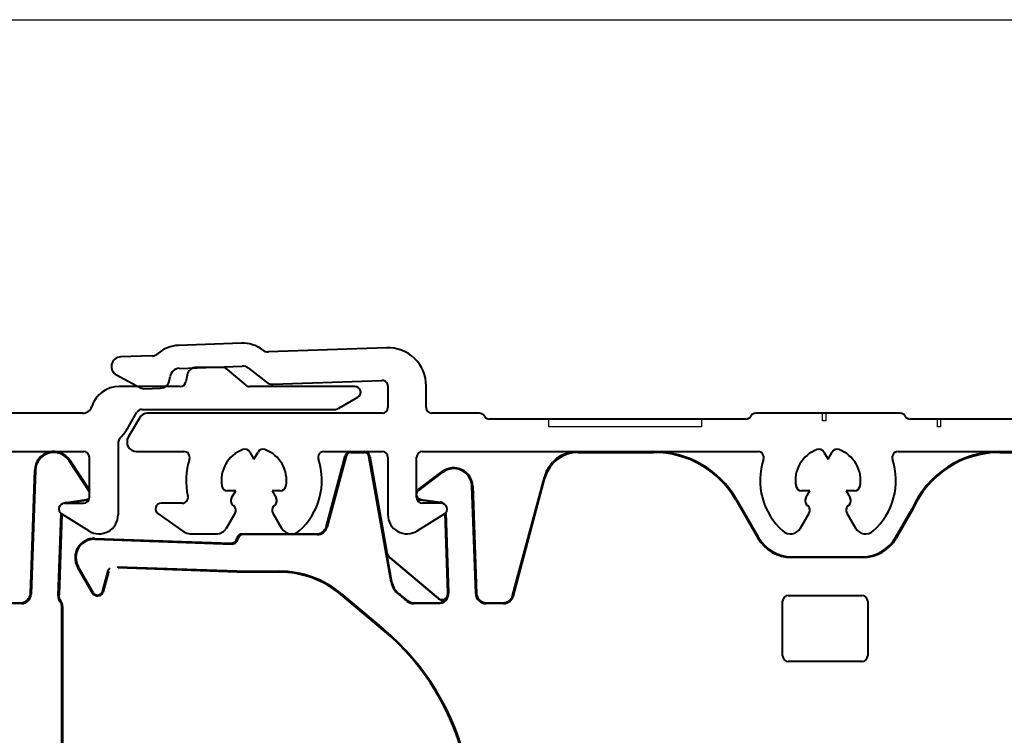
# Model space of a CAD drawing. Units: millimetres. Extents: x 977 to 2696, y 57 to 1838.
# Drawn here: x 1659 to 1711, y 1074 to 1112 of the extents above; entities that cross this region are included whole.
import ezdxf

# ---------------------------------------------------------------- set-up
doc = ezdxf.new("R2010")
doc.units = ezdxf.units.MM
for name, color, linetype, lineweight in [('P0346810.1-Visible Edges', 7, 'Continuous', 40), ('PRF P BOD IVV AIR COMF 110-142 - pons - aanduiding.1-Visible Edges', 7, 'Continuous', 40), ('SPR IVV NG 110-142 NEW.1-Visible Edges', 7, 'Continuous', 40), ('SPR UTB IVV AIR COMF.1-Visible Edges', 7, 'Continuous', 40)]:
    doc.layers.add(name, color=color, linetype=linetype, lineweight=lineweight)
doc.layers.add('Visible Edges', color=1, linetype='Continuous')

# ---------------------------------------------------------------- blocks, each defined once
blk = doc.blocks.new('G0008352')
at = {"layer": 'SPR IVV NG 110-142 NEW.1-Visible Edges'}
for p, q in [((64.805, 209.417), (65.798, 213.124)), ((65.84, 213.113), (64.847, 209.406)), ((66.088, 213.303), (66.784, 213.303)), ((68.194, 206.528), (67.036, 213.091)), ((67.079, 213.099), (67.963, 208.088)), ((77.972, 213.303), (81.912, 213.303)), ((100, 213.303), (111.912, 213.303)), ((69.594, 211.341), (70.86, 212.295)), ((70.886, 212.26), (69.62, 211.306)), ((74.54, 205.817), (76.2, 212.012)), ((72.613, 205.928), (72.418, 211.53)), ((72.461, 211.531), (72.657, 205.929)), ((74.582, 205.806), (76.234, 211.969)), ((70.743, 210.663), (69.733, 210.804)), ((69.739, 210.848), (70.749, 210.706)), ((86.204, 210.825), (87.359, 208.825)), ((86.242, 210.846), (87.396, 208.846)), ((71.155, 205.964), (71.01, 210.111)), ((71.052, 210.152), (71.198, 205.965)), ((94.551, 208.846), (95.417, 210.346)), ((95.456, 210.327), (94.589, 208.825)), ((60.424, 209.046), (62.947, 209.046)), ((64.322, 209.003), (60.467, 209.003)), ((63.028, 209.046), (64.322, 209.046)), ((52.707, 208.763), (59.867, 208.513)), ((52.709, 208.806), (59.824, 208.558)), ((68.23, 206.535), (67.956, 208.087)), ((68.129, 207.786), (70.653, 205.669)), ((68.134, 207.792), (70.658, 205.674)), ((89.128, 207.846), (92.819, 207.846)), ((92.819, 207.803), (89.128, 207.803)), ((52.591, 205.95), (51.808, 207.307)), ((52.629, 205.972), (51.846, 207.329)), ((53.374, 207.059), (53.099, 206.033)), ((53.416, 207.048), (53.141, 206.022)), ((60.125, 207.09), (53.87, 207.309)), ((60.124, 207.046), (53.932, 207.263)), ((60.125, 207.09), (60.124, 207.046)), ((62.351, 207.046), (60.124, 207.046)), ((60.125, 207.09), (62.351, 207.09)), ((67.766, 204.03), (65.565, 205.877)), ((65.593, 205.91), (67.794, 204.064)), ((69.371, 205.44), (70.655, 205.44)), ((70.655, 205.403), (69.371, 205.403)), ((73.157, 205.446), (74.057, 205.446)), ((74.057, 205.403), (73.157, 205.403)), ((88.65, 202.673), (88.65, 205.52)), ((88.95, 205.82), (92.798, 205.82)), ((93.098, 205.52), (93.098, 202.673)), ((92.798, 202.373), (88.95, 202.373))]:
    blk.add_line(p, q, dxfattribs=at)
for centre, radius, start, end in [((66.088, 213.046), 0.3, 90, 165), ((66.088, 213.046), 0.256, 90, 165), ((66.784, 213.046), 0.3, 10, 90), ((66.784, 213.046), 0.256, 10, 90), ((81.912, 208.346), 5, 30, 90), ((81.912, 208.346), 4.956, 30, 90), ((100, 208.346), 5, 90, 156.4218), ((100, 208.346), 4.956, 90, 156.4501), ((71.462, 211.496), 1, 2, 127), ((71.462, 211.496), 0.956, 2, 127), ((69.775, 211.102), 0.3, 127, 146.7462), ((69.775, 211.102), 0.256, 127, 168.1205), ((69.775, 211.102), 0.256, 191.8795, 262), ((69.775, 211.102), 0.3, 213.3081, 262), ((70.701, 210.365), 0.3, 69.5035, 82), ((70.701, 210.365), 0.344, 50.5779, 82), ((64.322, 209.546), 0.5, 270, 345), ((64.322, 209.546), 0.544, 270, 345), ((52.674, 207.807), 1, 88, 210), ((52.674, 207.807), 0.956, 88, 210), ((89.128, 209.846), 2.044, 210, 270), ((89.128, 209.846), 2, 210, 270), ((92.819, 209.846), 2, 270, 330), ((92.819, 209.846), 2.044, 270, 330), ((68.455, 208.175), 0.507, 190, 230), ((68.455, 208.175), 0.5, 190, 230), ((53.706, 206.97), 0.344, 127.0561, 165), ((53.706, 206.97), 0.3, 159.0909, 165), ((62.351, 202.046), 5.044, 50, 90), ((62.351, 202.046), 5, 50, 90), ((69.221, 206.71), 1.044, 190, 232.1751), ((69.221, 206.71), 1.007, 190, 232.1751), ((52.851, 206.1), 0.3, 210, 345), ((52.851, 206.1), 0.256, 210, 345), ((59.409, 194.071), 14.956, 50.0075, 52.1751), ((59.409, 194.071), 14.993, 50.0075, 52.1751), ((70.85, 205.904), 0.307, 230, 347.6389), ((70.655, 205.946), 0.544, 270, 2), ((70.655, 205.946), 0.507, 270, 347.6389), ((70.85, 205.904), 0.3, 230, 347.6389), ((70.655, 205.946), 0.5, 347.6389, 2), ((73.157, 205.946), 0.544, 182, 270), ((73.157, 205.946), 0.5, 182, 270), ((69.371, 205.946), 0.544, 230.0075, 270), ((69.371, 205.946), 0.507, 230.0075, 270), ((74.057, 205.946), 0.5, 270, 345), ((74.057, 205.946), 0.544, 270, 345), ((59.409, 194.071), 13, 12.3964, 50), ((59.409, 194.071), 13.044, 12.3964, 50)]:
    blk.add_arc(centre, radius, start, end, dxfattribs=at)
for centre, major_axis, ratio, start_param, end_param in [((77.939, 211.547), (1.428, 1.096), 0.99994, 0.916327, 2.225266), ((77.972, 211.503), (-1.096, 1.428), 0.99994, 5.628716, 6.937655), ((60.424, 208.747), (0.212, 0.212), 0.999924, 0.785436, 2.169753), ((60.467, 208.703), (-0.212, 0.212), 0.999924, 5.497825, 6.884774), ((88.95, 205.52), (-0.212, 0.212), 0.999695, 5.497939, 7.068431), ((92.798, 205.52), (0.212, 0.212), 0.999695, 5.497939, 7.068431), ((88.95, 202.673), (-0.212, -0.212), 0.999695, 5.497939, 7.068431), ((92.798, 202.673), (0.212, -0.212), 0.999695, 5.497939, 7.068431)]:
    blk.add_ellipse(centre, major_axis=major_axis, ratio=ratio, start_param=start_param, end_param=end_param, dxfattribs=at)
blk.add_rational_spline([(95.456, 210.327), (95.437, 210.337), (95.417, 210.346)], [1.00000000097, 1.00000000096, 1.00000000096], degree=2, dxfattribs=at)
for points, knots in [([(59.824, 208.558), (59.856, 208.557), (59.888, 208.561), (59.949, 208.579), (59.979, 208.593), (60.037, 208.633), (60.065, 208.662), (60.107, 208.727), (60.122, 208.764), (60.129, 208.802)], [-0.04269234, -0.04269234, -0.04269234, -0.04269234, -0.03306497, -0.03306497, -0.02343778, -0.02343778, -0.01171923, -0.01171923, 0, 0, 0, 0]), ([(59.867, 208.513), (59.906, 208.511), (59.945, 208.518), (60.018, 208.545), (60.052, 208.565), (60.104, 208.614), (60.124, 208.639), (60.156, 208.695), (60.167, 208.726), (60.172, 208.758)], [0, 0, 0, 0, 0.01171968, 0.01171968, 0.02343848, 0.02343848, 0.03310479, 0.03310479, 0.04277122, 0.04277122, 0.04277122, 0.04277122])]:
    blk.add_open_spline(points, degree=3, knots=knots, dxfattribs=at)
blk = doc.blocks.new('P03467')
at = {"layer": 'PRF P BOD IVV AIR COMF 110-142 - pons - aanduiding.1-Visible Edges'}
for p, q in [((60.372, 219.01), (57.076, 218.895)), ((67.954, 218.774), (61.785, 218.559)), ((55.697, 218.346), (54.056, 218.289)), ((57.117, 217.695), (60.414, 217.81)), ((60.739, 217.705), (61.678, 216.971)), ((53.839, 217.348), (55.123, 216.665)), ((56.615, 217.091), (56.64, 217.265)), ((55.274, 216.63), (56.138, 216.661)), ((62.004, 216.865), (67.713, 217.065)), ((68.024, 216.765), (68.024, 215.646)), ((70.024, 215.646), (70.024, 216.775)), ((55.034, 215.096), (54.457, 214.096)), ((67.724, 215.346), (55.467, 215.346)), ((72.804, 215.346), (70.324, 215.346)), ((86.724, 215.046), (73.324, 215.046)), ((54.89, 213.346), (57.366, 213.346)), ((60.811, 213.314), (61.024, 212.946)), ((61.024, 212.946), (61.236, 213.314)), ((64.682, 213.346), (67.724, 213.346)), ((68.024, 213.046), (68.024, 210.047)), ((69.524, 210.946), (69.524, 213.046)), ((69.824, 213.346), (87.366, 213.346)), ((60.071, 211.296), (59.646, 211.296)), ((59.859, 210.929), (60.071, 211.296)), ((62.401, 211.296), (61.976, 211.296)), ((61.976, 211.296), (62.189, 210.929)), ((57.28, 210.646), (56.174, 210.646)), ((70.824, 210.646), (69.824, 210.646)), ((56.002, 210.101), (57.351, 209.156)), ((59.581, 209.347), (60.035, 210.134)), ((62.012, 210.134), (62.468, 209.345)), ((69.554, 209.199), (70.983, 210.092)), ((57.696, 209.047), (59.061, 209.047))]:
    blk.add_line(p, q, dxfattribs=at)
at = {"layer": 'PRF P BOD IVV AIR COMF 110-142 - pons - aanduiding.1-Visible Edges', "color": 0}
for p, q in [((94.804, 215.346), (87.243, 215.346)), ((116.624, 215.046), (95.324, 215.046)), ((90.811, 213.314), (91.024, 212.946)), ((91.024, 212.946), (91.236, 213.314)), ((94.682, 213.346), (117.366, 213.346)), ((90.071, 211.296), (89.646, 211.296)), ((89.859, 210.929), (90.071, 211.296)), ((92.401, 211.296), (91.976, 211.296)), ((91.976, 211.296), (92.189, 210.929)), ((89.58, 209.345), (90.035, 210.134)), ((92.012, 210.134), (92.468, 209.345))]:
    blk.add_line(p, q, dxfattribs=at)
at = {"layer": 'PRF P BOD IVV AIR COMF 110-142 - pons - aanduiding.1-Visible Edges'}
for centre, radius, start, end in [((57.135, 217.196), 1.7, 92, 131.4006), ((60.431, 217.311), 1.7, 52.5994, 92), ((68.024, 216.775), 2, 0, 92), ((54.074, 217.789), 0.5, 92, 242), ((55.68, 218.846), 0.5, 272, 311.4006), ((61.768, 219.058), 0.5, 232.5994, 272), ((57.135, 217.196), 0.5, 92, 172), ((60.431, 217.311), 0.5, 52, 92), ((55.263, 216.93), 0.3, 242, 272), ((56.12, 217.16), 0.5, 272, 352), ((61.986, 217.365), 0.5, 232, 272), ((67.724, 216.765), 0.3, 0, 92), ((67.724, 215.646), 0.3, 270, 0), ((70.324, 215.646), 0.3, 180, 270), ((55.467, 214.846), 0.5, 90, 150), ((72.804, 215.046), 0.3, 30, 90), ((73.324, 215.346), 0.3, 210, 270), ((54.89, 213.846), 0.5, 150, 270), ((57.366, 213.046), 0.3, 341.839, 90), ((61.024, 211.846), 1.7, 109.7134, 190.2866), ((60.552, 213.164), 0.3, 30, 109.7134), ((61.496, 213.164), 0.3, 70.2866, 150), ((61.024, 211.846), 1.7, 349.7134, 70.2866), ((64.682, 213.046), 0.3, 90, 198.161), ((67.724, 213.046), 0.3, 0, 90), ((69.824, 213.046), 0.3, 90, 180), ((61.024, 211.846), 3.55, 161.839, 193.5189), ((61.024, 211.846), 3.55, 311.7353, 18.161), ((59.646, 211.596), 0.3, 190.2866, 270), ((62.401, 211.596), 0.3, 270, 349.7134), ((57.28, 210.946), 0.3, 270, 13.5189), ((56.174, 210.346), 0.3, 90, 235), ((60.119, 210.779), 0.3, 150, 229.7134), ((61.024, 211.846), 1.7, 229.7134, 231.3731), ((59.775, 210.284), 0.3, 330, 51.3731), ((62.272, 210.284), 0.3, 128.6269, 210), ((61.024, 211.846), 1.7, 308.6269, 310.2866), ((61.929, 210.779), 0.3, 310.2866, 30), ((69.824, 210.946), 0.3, 180, 270), ((70.824, 210.346), 0.3, 302, 90), ((69.024, 210.047), 1, 180, 302), ((57.696, 209.647), 0.6, 235, 270), ((59.061, 209.647), 0.6, 270, 330), ((62.988, 209.645), 0.6, 210, 311.7353)]:
    blk.add_arc(centre, radius, start, end, dxfattribs=at)
at = {"layer": 'PRF P BOD IVV AIR COMF 110-142 - pons - aanduiding.1-Visible Edges', "color": 0}
for centre, radius, start, end in [((86.724, 215.346), 0.3, 270, 330), ((87.243, 215.046), 0.3, 90, 150), ((94.804, 215.046), 0.3, 30, 90), ((95.324, 215.346), 0.3, 210, 270), ((87.366, 213.046), 0.3, 341.839, 90), ((91.024, 211.846), 1.7, 109.7134, 190.2866), ((90.552, 213.164), 0.3, 30, 109.7134), ((91.496, 213.164), 0.3, 70.2866, 150), ((91.024, 211.846), 1.7, 349.7134, 70.2866), ((94.682, 213.046), 0.3, 90, 198.161), ((91.024, 211.846), 3.55, 161.839, 228.2647), ((91.024, 211.846), 3.55, 311.7353, 18.161), ((89.646, 211.596), 0.3, 190.2866, 270), ((92.401, 211.596), 0.3, 270, 349.7134), ((90.119, 210.779), 0.3, 150, 229.7134), ((91.024, 211.846), 1.7, 229.7134, 231.3731), ((89.775, 210.284), 0.3, 330, 51.3731), ((92.272, 210.284), 0.3, 128.6269, 210), ((91.024, 211.846), 1.7, 308.6269, 310.2866), ((91.929, 210.779), 0.3, 310.2866, 30), ((89.06, 209.645), 0.6, 228.2647, 330), ((92.988, 209.645), 0.6, 210, 311.7353)]:
    blk.add_arc(centre, radius, start, end, dxfattribs=at)
at = {"layer": 'Visible Edges', "color": 0}
for p, q in [((90.741, 214.946), (90.741, 215.346)), ((90.741, 215.346), (90.906, 215.346)), ((90.906, 215.346), (90.906, 214.946)), ((76.441, 214.646), (76.441, 215.046)), ((76.441, 215.046), (76.524, 215.046)), ((84.406, 214.646), (76.441, 214.646)), ((76.524, 215.046), (84.324, 215.046)), ((84.324, 215.046), (84.406, 215.046)), ((84.406, 215.046), (84.406, 214.646)), ((90.906, 214.946), (90.741, 214.946)), ((96.741, 214.646), (96.741, 215.046)), ((96.741, 215.046), (96.906, 215.046)), ((96.906, 214.646), (96.741, 214.646)), ((96.906, 215.046), (96.906, 214.646))]:
    blk.add_line(p, q, dxfattribs=at)
blk = doc.blocks.new('P03468')
at = {"layer": 'P0346810.1-Visible Edges'}
for p, q in [((59.007, 131.28), (55.711, 131.165)), ((66.589, 131.044), (60.42, 130.829)), ((54.333, 130.616), (52.692, 130.559)), ((55.753, 129.966), (59.049, 130.081)), ((59.374, 129.975), (60.314, 129.241)), ((87.959, 130.017), (86.659, 130.017)), ((89.249, 129.087), (88.28, 129.9)), ((52.474, 129.618), (53.758, 128.936)), ((55.25, 129.361), (55.275, 129.535)), ((60.639, 129.136), (66.349, 129.335)), ((86.167, 129.604), (86.107, 129.265)), ((53.909, 128.901), (54.773, 128.931)), ((66.659, 129.035), (66.659, 127.917)), ((68.659, 127.917), (68.659, 129.046)), ((85.811, 129.017), (82.612, 129.017)), ((94.939, 129.017), (89.442, 129.017)), ((94.097, 127.884), (95.089, 128.457)), ((66.359, 127.617), (54.102, 127.617)), ((74.735, 127.617), (68.959, 127.617)), ((80.704, 127.617), (75.983, 127.617)), ((83.081, 126.867), (83.543, 127.667)), ((83.802, 127.817), (93.847, 127.817)), ((53.669, 127.367), (53.092, 126.367)), ((75.147, 127.329), (74.947, 127.529)), ((75.771, 127.529), (75.571, 127.329)), ((53.525, 125.617), (56.001, 125.617)), ((59.447, 125.585), (59.659, 125.217)), ((59.659, 125.217), (59.871, 125.585)), ((63.317, 125.617), (66.359, 125.617)), ((68.459, 125.617), (80.759, 125.617)), ((82.559, 126.018), (82.559, 122.317)), ((66.659, 125.317), (66.659, 122.317)), ((68.159, 123.217), (68.159, 125.317)), ((81.059, 123.217), (81.059, 125.317)), ((58.706, 123.567), (58.282, 123.567)), ((58.494, 123.199), (58.706, 123.567)), ((61.037, 123.567), (60.612, 123.567)), ((60.612, 123.567), (60.824, 123.199)), ((55.916, 122.917), (54.809, 122.917)), ((69.459, 122.917), (68.459, 122.917)), ((79.759, 122.917), (80.759, 122.917)), ((54.637, 122.371), (55.987, 121.426)), ((58.216, 121.617), (58.67, 122.404)), ((60.648, 122.404), (61.103, 121.615)), ((68.189, 121.469), (69.618, 122.362)), ((81.029, 121.469), (79.6, 122.362)), ((56.331, 121.317), (57.696, 121.317))]:
    blk.add_line(p, q, dxfattribs=at)
for centre, radius, start, end in [((59.067, 129.581), 1.7, 52.5994, 92), ((54.315, 131.116), 0.5, 272, 311.4006), ((55.77, 129.466), 1.7, 92, 131.4006), ((60.403, 131.329), 0.5, 232.5994, 272), ((66.659, 129.046), 2, 0, 92), ((52.709, 130.059), 0.5, 92, 242), ((55.77, 129.466), 0.5, 92, 172), ((59.067, 129.581), 0.5, 52, 92), ((86.659, 129.517), 0.5, 90, 170), ((87.959, 129.517), 0.5, 50, 90), ((54.755, 129.43), 0.5, 272, 352), ((60.621, 129.635), 0.5, 232, 272), ((66.359, 129.035), 0.3, 0, 92), ((85.811, 129.317), 0.3, 270, 350), ((53.899, 129.2), 0.3, 242, 272), ((82.612, 127.517), 1.5, 90, 162.5424), ((89.442, 129.317), 0.3, 230, 270), ((94.939, 128.717), 0.3, 300, 90), ((54.102, 127.117), 0.5, 90, 150), ((66.359, 127.917), 0.3, 270, 0), ((68.959, 127.917), 0.3, 180, 270), ((74.735, 127.317), 0.3, 45, 90), ((75.983, 127.317), 0.3, 90, 135), ((80.704, 128.117), 0.5, 270, 342.5424), ((83.802, 127.517), 0.3, 90, 150), ((93.847, 128.317), 0.5, 270, 300), ((75.359, 127.541), 0.3, 225, 315), ((80.916, 128.117), 2.5, 315.5988, 330), ((53.525, 126.117), 0.5, 150, 270), ((83.059, 126.018), 0.5, 135.5988, 180), ((56.001, 125.317), 0.3, 341.839, 90), ((59.659, 124.117), 1.7, 109.7134, 190.2866), ((59.187, 125.435), 0.3, 30, 109.7134), ((60.131, 125.435), 0.3, 70.2866, 150), ((59.659, 124.117), 1.7, 349.7134, 70.2866), ((63.317, 125.317), 0.3, 90, 198.161), ((66.359, 125.317), 0.3, 0, 90), ((68.459, 125.317), 0.3, 90, 180), ((80.759, 125.317), 0.3, 0, 90), ((59.659, 124.117), 3.55, 161.839, 193.5189), ((59.659, 124.117), 3.55, 311.7353, 18.161), ((58.282, 123.867), 0.3, 190.2866, 270), ((61.037, 123.867), 0.3, 270, 349.7134), ((55.916, 123.217), 0.3, 270, 13.5189), ((58.754, 123.049), 0.3, 150, 229.7134), ((60.564, 123.049), 0.3, 310.2866, 30), ((68.459, 123.217), 0.3, 180, 270), ((80.759, 123.217), 0.3, 270, 0), ((54.809, 122.617), 0.3, 90, 235), ((59.659, 124.117), 1.7, 229.7134, 231.3731), ((58.411, 122.554), 0.3, 330, 51.3731), ((60.908, 122.554), 0.3, 128.6269, 210), ((59.659, 124.117), 1.7, 308.6269, 310.2866), ((69.459, 122.617), 0.3, 302, 90), ((79.759, 122.617), 0.3, 90, 238), ((67.659, 122.317), 1, 180, 302), ((81.559, 122.317), 1, 238, 0), ((57.696, 121.917), 0.6, 270, 330), ((61.623, 121.915), 0.6, 210, 311.7353), ((56.331, 121.917), 0.6, 235, 270)]:
    blk.add_arc(centre, radius, start, end, dxfattribs=at)
blk = doc.blocks.new('G0008356')
at = {"layer": 'SPR UTB IVV AIR COMF.1-Visible Edges'}
for p, q in [((64.723, 125.573), (65.419, 125.573)), ((63.44, 121.687), (64.433, 125.394)), ((64.476, 125.383), (63.482, 121.676)), ((66.829, 118.799), (65.672, 125.361)), ((65.715, 125.369), (66.598, 120.358)), ((81.059, 123.515), (80.001, 125.139)), ((80.038, 125.163), (81.059, 123.595)), ((68.229, 123.611), (69.495, 124.565)), ((69.522, 124.531), (68.256, 123.577)), ((77.975, 118.199), (78.2, 124.652)), ((78.244, 124.65), (78.017, 118.156)), ((71.249, 118.198), (71.053, 123.8)), ((71.097, 123.802), (71.292, 118.199)), ((69.378, 122.933), (68.368, 123.075)), ((68.374, 123.118), (69.384, 122.976)), ((79.883, 122.96), (80.892, 123.102)), ((80.898, 123.059), (79.889, 122.917)), ((69.79, 118.234), (69.645, 122.381)), ((69.687, 122.422), (69.834, 118.236)), ((79.428, 118.081), (79.578, 122.377)), ((79.621, 122.349), (79.473, 118.123)), ((51.342, 121.033), (58.502, 120.783)), ((51.344, 121.077), (58.459, 120.828)), ((59.059, 121.317), (61.582, 121.317)), ((62.957, 121.273), (59.103, 121.273)), ((61.663, 121.317), (62.957, 121.317)), ((66.865, 118.805), (66.591, 120.357)), ((66.765, 120.056), (69.288, 117.939)), ((66.769, 120.062), (69.293, 117.944)), ((51.227, 118.22), (50.443, 119.577)), ((51.264, 118.242), (50.481, 119.599)), ((58.76, 119.36), (52.505, 119.579)), ((58.759, 119.317), (52.567, 119.533)), ((52.009, 119.33), (51.734, 118.304)), ((52.051, 119.318), (51.776, 118.292)), ((58.76, 119.36), (58.759, 119.317)), ((60.986, 119.317), (58.759, 119.317)), ((58.76, 119.36), (60.986, 119.36)), ((66.401, 116.3), (64.2, 118.147)), ((64.228, 118.18), (66.429, 116.334)), ((68.006, 117.71), (69.29, 117.71)), ((69.29, 117.673), (68.006, 117.673)), ((71.792, 117.717), (77.475, 117.717)), ((77.517, 117.673), (71.792, 117.673)), ((79.615, 78.552), (79.615, 117.48)), ((79.659, 117.525), (79.659, 78.534)), ((77.807, 109.717), (72.759, 109.717)), ((72.259, 105.417), (72.259, 109.217)), ((77.659, 109.568), (72.907, 109.568)), ((78.307, 105.417), (78.307, 109.217)), ((72.407, 109.068), (72.407, 105.565)), ((78.159, 105.565), (78.159, 109.068)), ((72.559, 105.117), (78.007, 105.117)), ((72.707, 105.265), (77.859, 105.265)), ((78.007, 103.617), (72.559, 103.617)), ((77.859, 103.468), (72.707, 103.468)), ((72.259, 96.017), (72.259, 103.317)), ((72.407, 103.168), (72.407, 96.165)), ((78.159, 96.165), (78.159, 103.168)), ((78.307, 96.017), (78.307, 103.317)), ((72.759, 95.517), (77.807, 95.517)), ((72.907, 95.665), (77.659, 95.665)), ((70.796, 93.658), (70.796, 77.278)), ((70.759, 87.762), (70.759, 93.502)), ((57.959, 87.817), (63.071, 87.817)), ((63.071, 87.773), (57.959, 87.773)), ((70.753, 84.868), (70.753, 87.755)), ((56.959, 87.1), (56.959, 80.767)), ((56.959, 87.1), (57.459, 87.1)), ((57.459, 87.1), (57.459, 87.317)), ((57.503, 87.317), (57.503, 81.07)), ((56.964, 84.847), (56.964, 86.562)), ((57.464, 86.562), (57.464, 84.847)), ((58.922, 79.917), (58.922, 86.054)), ((58.959, 86.017), (58.959, 79.88)), ((59.222, 86.354), (63.071, 86.354)), ((63.071, 86.317), (59.259, 86.317)), ((56.978, 84.556), (56.967, 84.556)), ((57.478, 84.556), (56.978, 84.556)), ((70.759, 77.3), (70.759, 84.862)), ((56.98, 83.82), (56.98, 84.225)), ((57.48, 84.225), (57.48, 83.82)), ((56.978, 83.645), (56.979, 83.709)), ((56.98, 83.449), (56.978, 83.564)), ((57.479, 83.709), (57.478, 83.645)), ((57.478, 83.564), (57.48, 83.449)), ((56.98, 82.786), (56.98, 83.32)), ((57.48, 83.32), (57.48, 82.786)), ((56.978, 82.623), (56.979, 82.675)), ((56.979, 82.471), (56.978, 82.542)), ((56.979, 81.67), (56.979, 82.342)), ((57.479, 82.675), (57.478, 82.623)), ((57.478, 82.542), (57.479, 82.471)), ((57.479, 82.342), (57.479, 81.67)), ((56.977, 81.503), (56.978, 81.559)), ((56.977, 81.411), (56.977, 81.421)), ((57.478, 81.559), (57.477, 81.503)), ((57.477, 81.421), (57.477, 81.411)), ((56.977, 80.986), (56.977, 81.282)), ((57.477, 81.282), (57.477, 81.092)), ((52.799, 80.033), (54.432, 80.321)), ((57.255, 80.775), (52.827, 79.994)), ((55.224, 80.461), (56.959, 80.767)), ((56.976, 80.753), (56.959, 80.767)), ((52.122, 79.488), (50.19, 75.941)), ((51.538, 78.505), (52.094, 79.527)), ((53.715, 78.117), (57.122, 78.117)), ((57.159, 78.08), (53.74, 78.08)), ((50.154, 75.965), (50.988, 77.495)), ((67.902, 75.477), (70.609, 77.04)), ((70.646, 77.019), (67.912, 75.44)), ((77.371, 75.355), (78.942, 76.926)), ((78.985, 76.908), (77.389, 75.311)), ((62.545, 76.28), (53.108, 76.28)), ((53.174, 76.317), (62.557, 76.317)), ((48.007, 73.398), (50.121, 75.916)), ((50.157, 75.891), (48.069, 73.403)), ((67.762, 75.4), (63.756, 75.4)), ((63.772, 75.437), (67.752, 75.437)), ((49.601, 72.118), (51.812, 74.753)), ((51.833, 74.71), (49.606, 72.056)), ((52.042, 74.86), (52.669, 74.86)), ((52.627, 74.817), (52.063, 74.817)), ((54.771, 74.86), (61.738, 74.86)), ((54.953, 74.817), (54.816, 74.817)), ((57.655, 74.817), (54.953, 74.817)), ((61.582, 74.817), (57.736, 74.817)), ((61.738, 74.817), (61.663, 74.817)), ((69.704, 74.681), (75.745, 74.681)), ((75.466, 74.638), (69.716, 74.638)), ((75.763, 74.638), (75.466, 74.638)), ((53.096, 69.674), (52.927, 74.527)), ((52.969, 74.571), (53.14, 69.675)), ((69.204, 74.547), (68.444, 74.108)), ((69.216, 74.504), (68.466, 74.071)), ((64.915, 72.48), (64.915, 73.68)), ((64.959, 73.637), (64.959, 72.437)), ((65.215, 73.98), (67.966, 73.98)), ((67.966, 73.937), (65.259, 73.937)), ((49.184, 72.019), (48.044, 72.975)), ((48.106, 72.98), (49.178, 72.081)), ((54.591, 71.114), (54.528, 72.912)), ((54.572, 72.892), (54.632, 71.176)), ((64.659, 72.137), (63.536, 72.137)), ((63.575, 72.18), (64.615, 72.18)), ((55.868, 70.402), (54.859, 70.544)), ((54.865, 70.587), (55.875, 70.446)), ((54.741, 68.912), (56.007, 69.866)), ((56.034, 69.831), (54.768, 68.877))]:
    blk.add_line(p, q, dxfattribs=at)
for centre, radius, start, end in [((64.723, 125.317), 0.3, 90, 165), ((64.723, 125.317), 0.256, 90, 165), ((65.419, 125.317), 0.3, 10, 90), ((65.419, 125.317), 0.256, 10, 90), ((79.2, 124.617), 1, 33.0843, 178), ((79.2, 124.617), 0.956, 33.0843, 178), ((70.097, 123.767), 1, 2, 127), ((70.097, 123.767), 0.956, 2, 127), ((68.41, 123.372), 0.3, 127, 146.7462), ((68.41, 123.372), 0.256, 127, 168.1205), ((68.41, 123.372), 0.256, 191.8795, 262), ((68.41, 123.372), 0.3, 213.3081, 262), ((80.857, 123.356), 0.256, 278, 321.8972), ((80.857, 123.356), 0.3, 278, 308.4641), ((69.336, 122.636), 0.3, 69.5035, 82), ((69.336, 122.636), 0.344, 50.5779, 82), ((79.93, 122.62), 0.344, 98, 120.1725), ((62.957, 121.817), 0.5, 270, 345), ((62.957, 121.817), 0.544, 270, 345), ((51.309, 120.077), 1, 88, 210), ((51.309, 120.077), 0.956, 88, 210), ((67.091, 120.445), 0.507, 190, 230), ((67.091, 120.445), 0.5, 190, 230), ((52.341, 119.241), 0.344, 127.0561, 165), ((52.341, 119.241), 0.3, 159.0909, 165), ((60.986, 114.317), 5.044, 50, 90), ((60.986, 114.317), 5, 50, 90), ((67.857, 118.98), 1.044, 190, 232.1751), ((67.857, 118.98), 1.007, 190, 232.1751), ((51.486, 118.37), 0.3, 210, 345), ((51.486, 118.37), 0.256, 210, 345), ((58.045, 106.342), 14.956, 50.0075, 52.1751), ((58.045, 106.342), 14.993, 50.0075, 52.1751), ((69.486, 118.174), 0.307, 230, 347.6389), ((69.29, 118.217), 0.544, 270, 2), ((69.29, 118.217), 0.507, 270, 347.6389), ((69.486, 118.174), 0.3, 230, 347.6389), ((69.29, 118.217), 0.5, 347.6389, 2), ((71.792, 118.217), 0.544, 182, 270), ((71.792, 118.217), 0.5, 182, 270), ((68.006, 118.217), 0.544, 230.0075, 270), ((68.006, 118.217), 0.507, 230.0075, 270), ((58.045, 106.342), 13, 12.3964, 50), ((58.045, 106.342), 13.044, 12.3964, 50), ((49.059, 104.367), 22.2, 313.921, 12.3964), ((49.059, 104.367), 22.244, 313.921, 12.3964), ((49.059, 104.367), 23.663, 313.921, 333.4565), ((49.059, 104.367), 23.7, 313.921, 333.0835), ((63.071, 89.817), 2, 270, 313.921), ((63.071, 89.817), 2.044, 270, 313.921), ((57.959, 87.317), 0.5, 90, 180), ((57.959, 87.317), 0.456, 90, 180), ((63.071, 89.817), 3.463, 270, 313.921), ((63.071, 89.817), 3.5, 270, 313.921), ((46.434, 80.617), 7.5, 328.8301, 338.9628), ((46.434, 80.617), 7.537, 329.3098, 338.7765), ((59.609, 71.917), 5.313, 42.3739, 54.1438), ((59.609, 71.917), 5.35, 42.5401, 54.2802), ((54.953, 73.817), 1, 116.0746, 244.8472), ((61.738, 74.317), 0.544, 47.8966, 90), ((61.738, 74.317), 0.5, 47.8966, 90), ((59.659, 72.017), 3.6, 6.1822, 47.8966), ((59.659, 72.017), 3.644, 6.7515, 47.8966), ((67.966, 74.937), 0.956, 270, 300), ((67.966, 74.937), 1, 270, 300), ((54.9, 70.841), 0.3, 182.746, 262), ((54.9, 70.841), 0.256, 199.3191, 262), ((55.827, 70.105), 0.3, 307, 82), ((55.827, 70.105), 0.344, 307, 82), ((54.139, 69.71), 1.044, 182, 307), ((54.139, 69.71), 1, 182, 307)]:
    blk.add_arc(centre, radius, start, end, dxfattribs=at)
for centre, major_axis, ratio, start_param, end_param in [((59.059, 121.017), (0.212, 0.212), 0.999924, 0.785436, 2.169753), ((59.103, 120.973), (-0.212, 0.212), 0.999924, 5.497825, 6.884774), ((77.475, 118.217), (-0.36, -0.347), 0.999926, 0.802888, 2.338704), ((77.517, 118.173), (0.347, -0.36), 0.999926, 5.515277, 7.051093), ((72.759, 109.217), (-0.354, 0.354), 0.999695, 5.497939, 7.068431), ((77.807, 109.217), (0.354, 0.354), 0.999695, 5.497939, 7.068431), ((72.907, 109.068), (-0.354, 0.354), 0.999695, 5.497939, 7.068431), ((77.659, 109.068), (0.354, 0.354), 0.999695, 5.497939, 7.068431), ((72.707, 105.565), (-0.212, -0.212), 0.999695, 5.497939, 7.068431), ((77.859, 105.565), (0.212, -0.212), 0.999695, 5.497939, 7.068431), ((72.559, 105.417), (-0.212, -0.212), 0.999695, 5.497939, 7.068431), ((78.007, 105.417), (0.212, -0.212), 0.999695, 5.497939, 7.068431), ((72.559, 103.317), (-0.212, 0.212), 0.999695, 5.497939, 7.068431), ((72.707, 103.168), (-0.212, 0.212), 0.999695, 5.497939, 7.068431), ((77.859, 103.168), (0.212, 0.212), 0.999695, 5.497939, 7.068431), ((78.007, 103.317), (0.212, 0.212), 0.999695, 5.497939, 7.068431), ((72.759, 96.017), (-0.354, -0.354), 0.999695, 5.497939, 7.068431), ((72.907, 96.165), (-0.354, -0.354), 0.999695, 5.497939, 7.068431), ((77.659, 96.165), (0.354, -0.354), 0.999695, 5.497939, 7.068431), ((77.807, 96.017), (0.354, -0.354), 0.999695, 5.497939, 7.068431), ((56.959, 86.545), (0, -0.555), 0.008727, 1.600947, 3.141593), ((57.459, 86.545), (0, -0.555), 0.008727, 1.600947, 3.141593), ((59.222, 86.054), (-0.212, 0.212), 0.999924, 5.497825, 7.068545), ((59.259, 86.017), (-0.212, 0.212), 0.999924, 5.497825, 7.068545), ((56.967, 84.856), (0, -0.3), 0.008727, 4.74254, 6.283185), ((56.978, 84.256), (0, 0.3), 0.008727, 4.609589, 6.283185), ((57.467, 84.856), (0, -0.3), 0.008727, 4.74254, 6.283185), ((57.478, 84.256), (0, 0.3), 0.008727, 4.609589, 6.283185), ((56.978, 83.602), (0, -0.046), 0.008727, 3.535671, 5.721467), ((56.979, 83.834), (0, 0.136), 0.008727, 3.535671, 4.609589), ((56.979, 83.334), (0, 0.136), 0.008727, 4.609589, 5.721467), ((57.478, 83.602), (0, -0.046), 0.008727, 3.535671, 5.721467), ((57.479, 83.834), (0, 0.136), 0.008727, 3.535671, 4.609589), ((57.479, 83.334), (0, 0.136), 0.008727, 4.609589, 5.721467), ((56.978, 82.581), (0, -0.046), 0.008727, 3.535671, 5.721467), ((56.978, 82.8), (0, 0.136), 0.008727, 3.535671, 4.609589), ((56.978, 82.356), (0, 0.136), 0.008727, 4.609589, 5.721467), ((57.478, 82.581), (0, -0.046), 0.008727, 3.535671, 5.721467), ((57.478, 82.8), (0, 0.136), 0.008727, 3.535671, 4.609589), ((57.478, 82.356), (0, 0.136), 0.008727, 4.609589, 5.721467), ((56.977, 81.46), (0, -0.046), 0.008727, 3.535671, 5.721467), ((56.976, 81.296), (0, 0.136), 0.008727, 4.609589, 5.721467), ((56.977, 81.684), (0, 0.136), 0.008727, 3.535671, 4.609589), ((57.477, 81.46), (0, -0.046), 0.008727, 3.535671, 5.721467), ((57.476, 81.296), (0, 0.136), 0.008727, 4.609589, 5.721467), ((57.477, 81.684), (0, 0.136), 0.008727, 3.535671, 4.609589), ((56.975, 81.017), (0, 0.3), 0.008727, 3.637461, 4.609589), ((58.465, 81.017), (1.701, 0.3), 0.001515, 3.646055, 3.89844), ((57.203, 81.07), (0.23, -0.193), 0.999935, 5.585086, 6.981285), ((57.177, 81.092), (-0.275, -0.121), 0.998866, 2.36699, 2.726915), ((52.972, 79.049), (0.812, 0.584), 0.999953, 1.122069, 2.019523), ((53.001, 79.009), (-0.584, 0.812), 0.999953, 5.834458, 6.731912), ((57.122, 79.917), (1.273, -1.273), 0.999924, 5.497825, 7.068545), ((57.159, 79.88), (1.273, -1.273), 0.999924, 5.497825, 7.068545), ((77.315, 78.552), (2.125, -0.88), 0.999955, 5.890502, 6.675869), ((77.359, 78.534), (0.88, 2.125), 0.999955, 4.319706, 5.105072), ((70.459, 77.3), (0.26, -0.15), 0.999949, 5.759609, 6.806762), ((70.496, 77.278), (0.26, -0.15), 0.999949, 5.759609, 6.806762), ((49.891, 76.109), (0.169, 0.248), 0.999962, 4.612713, 4.812065), ((49.927, 76.084), (0.248, -0.169), 0.999962, 6.18351, 6.382861), ((67.752, 75.737), (0.078, -0.29), 0.999959, 6.021396, 6.544974), ((67.762, 75.7), (0.078, -0.29), 0.999959, 6.021396, 6.544974), ((75.745, 76.981), (0.88, -2.125), 0.999955, 5.890502, 6.675869), ((75.763, 76.938), (2.125, 0.88), 0.999955, 4.319706, 5.105072), ((52.042, 74.56), (-0.127, 0.272), 0.999954, 5.846871, 6.7195), ((52.063, 74.517), (-0.272, -0.127), 0.999954, 4.276074, 5.148704), ((52.627, 74.517), (-0.216, 0.208), 0.999926, 3.944481, 5.480297), ((52.669, 74.56), (0.208, 0.216), 0.999926, 5.515277, 7.051093), ((54.771, 74.56), (-0.216, 0.208), 0.999921, 5.480373, 6.509797), ((54.816, 74.517), (0.208, 0.216), 0.999921, 0.767984, 1.317762), ((69.704, 73.681), (-0.259, 0.966), 0.999959, 6.021396, 6.544974), ((69.716, 73.638), (0.966, 0.259), 0.999959, 1.309007, 1.832586), ((65.215, 73.68), (-0.212, 0.212), 0.999924, 5.497825, 7.068545), ((65.259, 73.637), (0.212, 0.212), 0.999924, 0.785436, 2.356156), ((48.237, 73.205), (-0.026, 0.299), 0.999924, 0.785436, 2.356156), ((48.299, 73.21), (-0.299, -0.026), 0.999924, 5.497825, 7.068545), ((49.371, 72.31), (0.026, -0.299), 0.999924, 5.497825, 7.068545), ((49.376, 72.249), (-0.299, -0.026), 0.999924, 0.785436, 2.356156), ((63.536, 72.437), (0.223, -0.2), 0.999931, 3.980974, 5.443804), ((64.615, 72.48), (0.212, -0.212), 0.999924, 5.497825, 7.068545), ((64.659, 72.437), (0.212, 0.212), 0.999924, 3.927029, 5.497749)]:
    blk.add_ellipse(centre, major_axis=major_axis, ratio=ratio, start_param=start_param, end_param=end_param, dxfattribs=at)
for points, knots in [([(58.459, 120.828), (58.491, 120.827), (58.523, 120.831), (58.585, 120.849), (58.614, 120.863), (58.672, 120.904), (58.7, 120.932), (58.742, 120.997), (58.757, 121.034), (58.764, 121.072)], [-0.04269234, -0.04269234, -0.04269234, -0.04269234, -0.03306497, -0.03306497, -0.02343778, -0.02343778, -0.01171923, -0.01171923, 0, 0, 0, 0]), ([(58.502, 120.783), (58.541, 120.782), (58.58, 120.788), (58.654, 120.815), (58.687, 120.836), (58.74, 120.884), (58.76, 120.909), (58.791, 120.966), (58.802, 120.996), (58.808, 121.028)], [0, 0, 0, 0, 0.01171968, 0.01171968, 0.02343848, 0.02343848, 0.03310479, 0.03310479, 0.04277122, 0.04277122, 0.04277122, 0.04277122]), ([(79.428, 118.081), (79.426, 118.016), (79.436, 117.951), (79.474, 117.848), (79.496, 117.808), (79.522, 117.772)], [0, 0, 0, 0, 0.01953276, 0.01953276, 0.03295525, 0.03295525, 0.03295525, 0.03295525]), ([(79.566, 117.815), (79.54, 117.851), (79.519, 117.891), (79.481, 117.993), (79.471, 118.058), (79.473, 118.123)], [-0.03282527, -0.03282527, -0.03282527, -0.03282527, -0.01953276, -0.01953276, 0, 0, 0, 0]), ([(79.522, 117.772), (79.552, 117.73), (79.575, 117.683), (79.607, 117.584), (79.615, 117.532), (79.615, 117.48)], [0, 0, 0, 0, 0.01559525, 0.01559525, 0.03119079, 0.03119079, 0.03119079, 0.03119079]), ([(79.659, 117.525), (79.659, 117.577), (79.651, 117.628), (79.619, 117.727), (79.596, 117.773), (79.566, 117.815)], [0, 0, 0, 0, 0.0155304, 0.0155304, 0.0310605, 0.0310605, 0.0310605, 0.0310605]), ([(70.759, 93.502), (70.759, 93.541), (70.751, 93.58), (70.722, 93.652), (70.7, 93.685), (70.645, 93.741), (70.612, 93.763), (70.541, 93.794), (70.502, 93.802), (70.424, 93.803), (70.385, 93.796), (70.315, 93.768), (70.284, 93.748), (70.23, 93.7), (70.208, 93.67), (70.192, 93.638)], [0, 0, 0, 0, 0.01173344, 0.01173344, 0.02345948, 0.02345948, 0.03517673, 0.03517673, 0.04688886, 0.04688886, 0.05860249, 0.05860249, 0.06950668, 0.06950668, 0.08041303, 0.08041303, 0.08041303, 0.08041303]), ([(70.796, 93.658), (70.796, 93.697), (70.788, 93.736), (70.759, 93.808), (70.737, 93.841), (70.682, 93.897), (70.65, 93.919), (70.578, 93.95), (70.539, 93.958), (70.461, 93.959), (70.422, 93.952), (70.352, 93.924), (70.321, 93.904), (70.266, 93.855), (70.244, 93.825), (70.228, 93.792)], [0, 0, 0, 0, 0.01173388, 0.01173388, 0.02346018, 0.02346018, 0.03517744, 0.03517744, 0.04688938, 0.04688938, 0.05860282, 0.05860282, 0.06960559, 0.06960559, 0.08061061, 0.08061061, 0.08061061, 0.08061061]), ([(57.458, 80.986), (57.453, 80.973), (57.448, 80.961), (57.424, 80.917), (57.396, 80.884), (57.344, 80.841), (57.313, 80.823), (57.263, 80.805), (57.246, 80.8), (57.228, 80.797)], [0.30614911, 0.30614911, 0.30614911, 0.30614911, 0.31002692, 0.31002692, 0.32145544, 0.32145544, 0.33194024, 0.33194024, 0.33723949, 0.33723949, 0.33723949, 0.33723949]), ([(53.715, 78.117), (53.676, 78.117), (53.637, 78.109), (53.565, 78.079), (53.532, 78.058), (53.489, 78.015), (53.475, 77.999), (53.452, 77.963), (53.442, 77.944), (53.435, 77.924)], [0, 0, 0, 0, 0.01171923, 0.01171923, 0.02343799, 0.02343799, 0.02981552, 0.02981552, 0.03619309, 0.03619309, 0.03619309, 0.03619309]), ([(53.74, 78.08), (53.701, 78.08), (53.662, 78.072), (53.59, 78.042), (53.557, 78.021), (53.514, 77.978), (53.501, 77.962), (53.478, 77.927), (53.468, 77.908), (53.46, 77.888)], [0, 0, 0, 0, 0.01171922, 0.01171922, 0.02343799, 0.02343799, 0.0297666, 0.0297666, 0.03609525, 0.03609525, 0.03609525, 0.03609525]), ([(52.852, 76.735), (52.832, 76.701), (52.818, 76.664), (52.806, 76.587), (52.808, 76.548), (52.826, 76.472), (52.842, 76.436), (52.888, 76.373), (52.917, 76.346), (52.973, 76.31), (52.999, 76.299), (53.053, 76.284), (53.081, 76.28), (53.108, 76.28)], [0, 0, 0, 0, 0.01172141, 0.01172141, 0.02344081, 0.02344081, 0.03515872, 0.03515872, 0.04687652, 0.04687652, 0.05524697, 0.05524697, 0.06361775, 0.06361775, 0.06361775, 0.06361775]), ([(52.916, 76.77), (52.896, 76.736), (52.883, 76.699), (52.871, 76.622), (52.873, 76.582), (52.892, 76.507), (52.909, 76.471), (52.955, 76.408), (52.984, 76.381), (53.041, 76.346), (53.066, 76.335), (53.119, 76.32), (53.146, 76.317), (53.174, 76.317)], [0, 0, 0, 0, 0.01172136, 0.01172136, 0.02344074, 0.02344074, 0.03515866, 0.03515866, 0.04687649, 0.04687649, 0.05512076, 0.05512076, 0.06336534, 0.06336534, 0.06336534, 0.06336534]), ([(62.545, 76.28), (62.577, 76.28), (62.608, 76.275), (62.668, 76.255), (62.696, 76.241), (62.721, 76.223)], [0, 0, 0, 0, 0.00940588, 0.00940588, 0.01881176, 0.01881176, 0.01881176, 0.01881176]), ([(62.557, 76.317), (62.589, 76.317), (62.62, 76.312), (62.679, 76.293), (62.707, 76.279), (62.732, 76.26)], [0, 0, 0, 0, 0.00936996, 0.00936996, 0.01873993, 0.01873993, 0.01873993, 0.01873993]), ([(63.534, 75.497), (63.56, 75.469), (63.592, 75.445), (63.647, 75.419), (63.668, 75.412), (63.711, 75.402), (63.734, 75.4), (63.756, 75.4)], [0, 0, 0, 0, 0.01171903, 0.01171903, 0.01835266, 0.01835266, 0.02498631, 0.02498631, 0.02498631, 0.02498631]), ([(63.551, 75.534), (63.577, 75.505), (63.609, 75.482), (63.664, 75.456), (63.685, 75.449), (63.728, 75.439), (63.75, 75.437), (63.772, 75.437)], [0, 0, 0, 0, 0.01171902, 0.01171902, 0.01830901, 0.01830901, 0.02489902, 0.02489902, 0.02489902, 0.02489902]), ([(54.514, 74.715), (54.526, 74.721), (54.541, 74.728), (54.573, 74.742), (54.591, 74.749), (54.625, 74.761), (54.637, 74.765), (54.653, 74.771), (54.656, 74.772), (54.659, 74.773)], [0.9324264, 0.9324264, 0.9324264, 0.9324264, 1.1076356, 1.1076356, 1.2922415, 1.2922415, 1.3845445, 1.3845445, 1.4036557, 1.4036557, 1.4036557, 1.4036557]), ([(63.575, 72.18), (63.536, 72.18), (63.498, 72.188), (63.425, 72.218), (63.392, 72.239), (63.341, 72.291), (63.321, 72.318), (63.291, 72.379), (63.281, 72.412), (63.277, 72.445)], [0, 0, 0, 0, 0.01171948, 0.01171948, 0.02343824, 0.02343824, 0.03357339, 0.03357339, 0.04370866, 0.04370866, 0.04370866, 0.04370866])]:
    blk.add_open_spline(points, degree=3, knots=knots, dxfattribs=at)
blk.add_rational_spline([(54.572, 72.892), (54.55, 72.901), (54.528, 72.912)], [0.999999985116, 0.999706512022, 1], degree=2, dxfattribs=at)

msp = doc.modelspace()

# ---------------------------------------------------------------- linework, layer by layer
msp.add_line((1307.029, 1111.812), (2357.031, 1111.812))

# ---------------------------------------------------------------- block references
for name, p in [('P03467', (1610.665, 875.894)), ('P03468', (1582.03, 963.623)), ('G0008352', (1610.665, 875.894)), ('G0008356', (1582.03, 963.623))]:
    msp.add_blockref(name, p)

doc.saveas('drawing.dxf')
